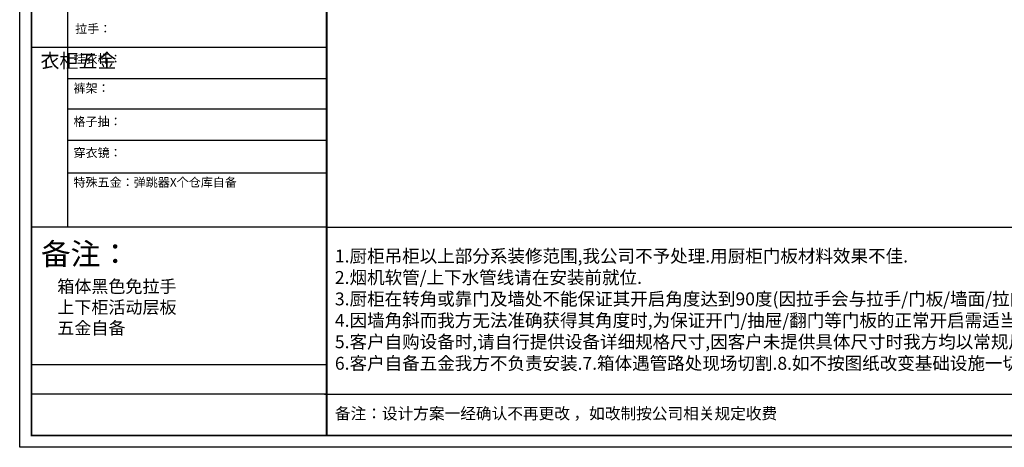
# Model space of a CAD drawing. Units: millimetres. Extents: x 217287 to 273406, y -39649 to -30748.
# Drawn here: x 260405 to 268215, y -39649 to -36260 of the extents above; entities that cross this region are included whole.
import ezdxf

# ---------------------------------------------------------------- set-up
doc = ezdxf.new("R2010")
doc.units = ezdxf.units.MM
doc.header["$LTSCALE"] = 5
doc.layers.add('0.25柜', color=7, linetype='Continuous', lineweight=25)
doc.layers.add('_TCH_MASK', color=7, linetype='Continuous')
doc.styles.get("Standard").update_dxf_attribs({"font": 'txt.shx'})
doc.styles.add('标准', font='txt')

msp = doc.modelspace()

# ---------------------------------------------------------------- linework, layer by layer
at = {"color": 0, "linetype": 'ByBlock', "lineweight": -3}
for p, q in [((260784.4, -35505.2), (260784.4, -37904.2)), ((262839.6, -36479.9), (260498.5, -36479.9)), ((262839.6, -36728.1), (260784.4, -36728.1)), ((262839.6, -36968.5), (260784.4, -36968.5)), ((262839.6, -37218.6), (260784.4, -37218.6)), ((262839.6, -37475.4), (260784.4, -37475.4)), ((262839.6, -37904.2), (260498.5, -37904.2)), ((262839.6, -37904.2), (273313, -37904.2)), ((262839.6, -38993.9), (260498.5, -38993.9)), ((262839.6, -39227.1), (260498.5, -39227.1)), ((262823.2, -39228), (273296.6, -39228))]:
    msp.add_line(p, q, dxfattribs=at)
msp.add_lwpolyline([(273406.4, -39648.7), (260404.9, -39648.7), (260404.9, -30748.3), (273406.4, -30748.3)], close=True, dxfattribs=at)
msp.add_lwpolyline([(273406.4, -39648.7), (260404.9, -39648.7), (260404.9, -30748.3), (273406.4, -30748.3)], close=True, dxfattribs=at)
at = {"color": 30, "linetype": 'ByBlock', "lineweight": -3}
msp.add_lwpolyline([(273406.4, -39648.7), (260404.9, -39648.7), (260404.9, -30748.3), (273406.4, -30748.3)], close=True, dxfattribs=at)
at = {"color": 0, "linetype": 'ByBlock', "lineweight": -3, "const_width": 15.5}
msp.add_lwpolyline([(273313, -39555.2), (260498.5, -39555.2), (260498.5, -30949.7), (273313, -30949.7)], close=True, dxfattribs=at)
msp.add_lwpolyline([(273313, -39555.2), (260498.5, -39555.2), (260498.5, -30949.7), (273313, -30949.7)], close=True, dxfattribs=at)
msp.add_lwpolyline([(273313, -39555.2), (260498.5, -39555.2), (260498.5, -30949.7), (273313, -30949.7)], close=True, dxfattribs=at)
msp.add_lwpolyline([(262839.6, -30949.7), (262839.6, -39555.2)], dxfattribs=at)

# ---------------------------------------------------------------- texts
at = {"color": 0, "linetype": 'ByBlock', "lineweight": -3, "attachment_point": 1}
for s, insert, char_height, width in [('{\\fSimSun|b0|i0|c134|p54;拉手：}', (260845.4, -36296.9), 70, 1208.407), ('{\\fSimSun|b0|i0|c134|p54;^I衣柜五金}', (260569.6, -36530.6), 110.526, 75.551), ('{\\fSimSun|b0|i0|c134|p54;挂衣杆：  }', (260831.6, -36533.9), 70, 1208.407), ('{\\fSimSun|b0|i0|c134|p54;裤架：       }', (260831.6, -36767.7), 70, 1208.407), ('{\\fSimSun|b0|i0|c134|p54;格子抽：     }', (260831.6, -37031.8), 70, 1208.407), ('{\\fSimSun|b0|i0|c134|p54;穿衣镜：     }', (260831.6, -37279.3), 70, 1208.407), ('{\\fSimSun|b0|i0|c134|p54;特殊五金：弹跳器X个仓库自备     }', (260831.6, -37513.7), 70, 1360.78), ('{\\fSimSun|b0|i0|c134|p54;\\H2.467x;备注：       \\H0.4053x;  }', (260573.4, -38029.8), 70, 1816.802), ('{\\fSimSun|b0|i0|c134|p54;备注：设计方案一经确认不再更改 ，如改制按公司相关规定收费}', (262905.1, -39335.3), 91.109, 4678.706)]:
    msp.add_mtext(s, dxfattribs=dict(at, insert=insert, char_height=char_height, width=width))
at = {"layer": '0.25柜', "insert": (262905.1, -38557.9), "char_height": 102, "width": 10855.236, "attachment_point": 4, "style": '标准'}
msp.add_mtext('1.{\\fSimSun|b0|i0|c134|p2;厨柜吊柜以上部分系装修范围},{\\fSimSun|b0|i0|c134|p2;我公司不予处理}.{\\fSimSun|b0|i0|c134|p2;用厨柜门板材料效果不佳}.\\P2.{\\fSimSun|b0|i0|c134|p2;烟机软管}/{\\fSimSun|b0|i0|c134|p2;上下水管线请在安装前就位}.\\P3.{\\fSimSun|b0|i0|c134|p2;厨柜在转角或靠门及墙处不能保证其开启角度达到}90{\\fSimSun|b0|i0|c134|p2;度}({\\fSimSun|b0|i0|c134|p2;因拉手会与拉手}/{\\fSimSun|b0|i0|c134|p2;门板}/{\\fSimSun|b0|i0|c134|p2;墙面}/{\\fSimSun|b0|i0|c134|p2;拉门}/{\\fSimSun|b0|i0|c134|p2;门口等障碍物碰撞}),{\\fSimSun|b0|i0|c134|p2;请确定门板开启方向或门板形式}.\\P4.{\\fSimSun|b0|i0|c134|p2;因墙角斜而我方无法准确获得其角度时},{\\fSimSun|b0|i0|c134|p2;为保证开门}/{\\fSimSun|b0|i0|c134|p2;抽屉}/{\\fSimSun|b0|i0|c134|p2;翻门等门板的正常开启需适当缩短厨柜长度或现场切割转角装饰板或烟机顶板}.\\P5.{\\fSimSun|b0|i0|c134|p2;客户自购设备时},{\\fSimSun|b0|i0|c134|p2;请自行提供设备详细规格尺寸},{\\fSimSun|b0|i0|c134|p2;因客户未提供具体尺寸时我方均以常规尺寸加工生产厨柜},{\\fSimSun|b0|i0|c134|p2;其后果我方不予负责}.\\P6.{\\fSimSun|b0|i0|c134|p2;客户自备五金我方不负责安装}.7.{\\fSimSun|b0|i0|c134|p2;箱体遇管路处现场切割}.8.{\\fSimSun|b0|i0|c134|p2;如不按图纸改变基础设施一切客户负责}.', dxfattribs=at)
at = {"layer": '_TCH_MASK', "ltscale": 10, "insert": (260703.3, -38324.3), "char_height": 99, "attachment_point": 1}
msp.add_mtext_dynamic_manual_height_columns('{\\fSimSun|b0|i0|c134|p54;\\C0;箱体黑色免拉手\\P\\fSimSun|b0|i0|c134|p2;\\C256;上下柜活动层板\\P五金自备}', width=2555.034, gutter_width=12.5, heights=[0], dxfattribs=at)

doc.saveas('drawing.dxf')
